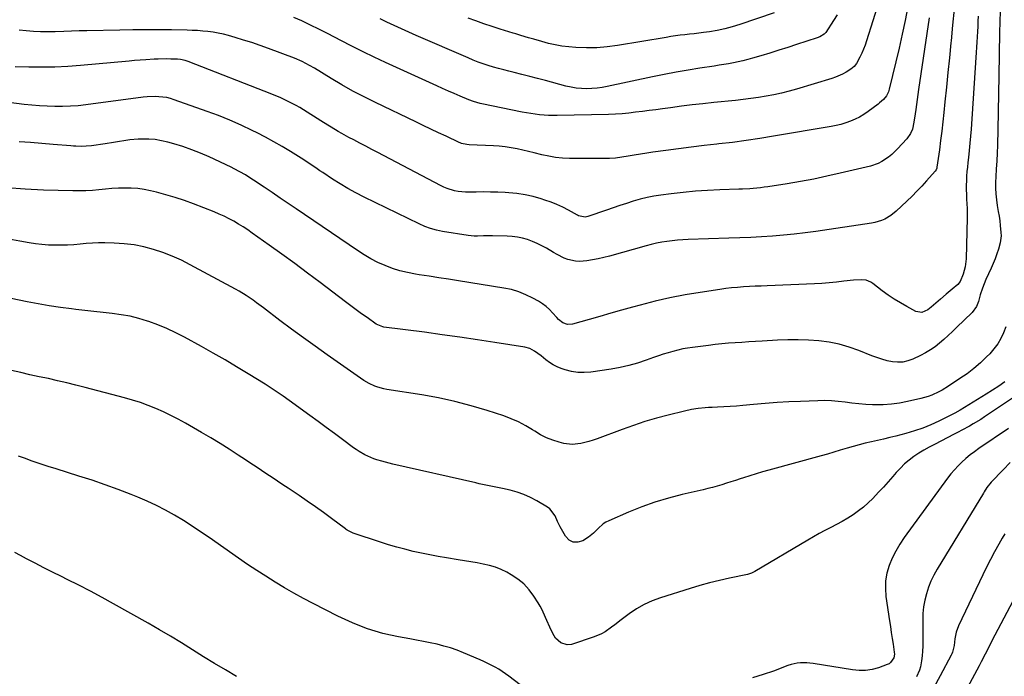
# Model space of a CAD drawing. Units: inches. Extents: x 1921442 to 1926828, y 442979 to 448325.
# Drawn here: x 1922174 to 1922734, y 447220 to 447593 of the extents above; entities that cross this region are included whole.
import ezdxf

# ---------------------------------------------------------------- set-up
doc = ezdxf.new("R2010")
doc.units = ezdxf.units.IN
doc.header["$MEASUREMENT"] = 0
doc.layers.add('7', color=7, linetype='Continuous')
doc.layers.add('8', color=7, linetype='Continuous')

msp = doc.modelspace()

# ---------------------------------------------------------------- linework, layer by layer
at = {"layer": '7', "color": 18}
for points in [[(1922666.64, 447615.63, 1988), (1922655.86, 447581.3, 1988), (1922655.03, 447578.89, 1988), (1922654.11, 447576.52, 1988), (1922653.05, 447574.2, 1988), (1922651.91, 447571.93, 1988), (1922650.03, 447568.43, 1988), (1922648.69, 447566.61, 1988), (1922646.92, 447565.19, 1988), (1922644.11, 447563.46, 1988), (1922642.19, 447562.37, 1988), (1922638.17, 447560.56, 1988), (1922636.08, 447559.84, 1988), (1922615.99, 447553.8, 1988), (1922611.71, 447552.6, 1988), (1922607.41, 447551.51, 1988), (1922603.07, 447550.57, 1988), (1922598.71, 447549.75, 1988), (1922594.32, 447549.04, 1988), (1922589.92, 447548.4, 1988), (1922585.51, 447547.85, 1988), (1922581.09, 447547.37, 1988), (1922568.76, 447546.13, 1988), (1922562.62, 447545.49, 1988), (1922556.48, 447544.8, 1988), (1922550.36, 447544.04, 1988), (1922544.23, 447543.25, 1988), (1922539.65, 447542.63, 1988), (1922535.82, 447542.11, 1988), (1922531.99, 447541.61, 1988), (1922528.16, 447541.11, 1988), (1922524.33, 447540.62, 1988), (1922520.49, 447540.2, 1988), (1922516.65, 447539.85, 1988), (1922512.8, 447539.62, 1988), (1922508.94, 447539.47, 1988), (1922479.68, 447538.75, 1988), (1922477.17, 447538.74, 1988), (1922474.66, 447538.81, 1988), (1922472.17, 447538.98, 1988), (1922469.67, 447539.21, 1988), (1922467.18, 447539.54, 1988), (1922464.7, 447539.9, 1988), (1922462.23, 447540.33, 1988), (1922459.76, 447540.8, 1988), (1922436.77, 447545.5, 1988), (1922435.83, 447545.7, 1988), (1922432.1, 447546.73, 1988), (1922429.39, 447547.74, 1988), (1922424.44, 447549.82, 1988), (1922421.08, 447551.24, 1988), (1922417.73, 447552.69, 1988), (1922414.39, 447554.17, 1988), (1922411.06, 447555.67, 1988), (1922381.9, 447568.99, 1988), (1922375.49, 447571.99, 1988), (1922369.12, 447575.06, 1988), (1922362.8, 447578.26, 1988), (1922356.52, 447581.53, 1988), (1922353.2, 447583.3, 1988), (1922348.59, 447585.7, 1988), (1922343.96, 447588.04, 1988), (1922339.28, 447590.3, 1988), (1922334.57, 447592.5, 1988), (1922334.32, 447592.61, 1988), (1922329.68, 447594.61, 1988)], [(1922679.21, 447600.83, 1986), (1922677.71, 447592.92, 1986), (1922676.12, 447585.03, 1986), (1922674.37, 447577.17, 1986), (1922672.52, 447569.33, 1986), (1922668.73, 447553.88, 1986), (1922668.22, 447552.23, 1986), (1922667.07, 447549.92, 1986), (1922665.46, 447547.92, 1986), (1922663.23, 447545.93, 1986), (1922662.48, 447545.34, 1986), (1922656.68, 447541.01, 1986), (1922654.31, 447539.39, 1986), (1922651.86, 447537.92, 1986), (1922649.3, 447536.66, 1986), (1922646.67, 447535.54, 1986), (1922643.95, 447534.61, 1986), (1922641.2, 447533.78, 1986), (1922638.41, 447533.11, 1986), (1922635.59, 447532.55, 1986), (1922602.89, 447526.95, 1986), (1922595.11, 447525.69, 1986), (1922587.31, 447524.53, 1986), (1922579.5, 447523.51, 1986), (1922571.67, 447522.59, 1986), (1922570.51, 447522.47, 1986), (1922563.25, 447521.65, 1986), (1922556, 447520.79, 1986), (1922548.76, 447519.87, 1986), (1922541.52, 447518.9, 1986), (1922534.17, 447517.88, 1986), (1922530.62, 447517.36, 1986), (1922527.07, 447516.81, 1986), (1922523.54, 447516.21, 1986), (1922520.01, 447515.57, 1986), (1922516.47, 447515.01, 1986), (1922512.93, 447514.58, 1986), (1922509.36, 447514.36, 1986), (1922505.78, 447514.28, 1986), (1922486.58, 447514.37, 1986), (1922482.63, 447514.54, 1986), (1922478.71, 447514.91, 1986), (1922474.83, 447515.57, 1986), (1922470.98, 447516.42, 1986), (1922466.49, 447517.57, 1986), (1922463.29, 447518.36, 1986), (1922460.08, 447519.09, 1986), (1922456.86, 447519.8, 1986), (1922453.37, 447520.45, 1986), (1922450.03, 447520.95, 1986), (1922446.68, 447521.29, 1986), (1922443.31, 447521.52, 1986), (1922429.62, 447522.09, 1986), (1922428.13, 447522.23, 1986), (1922425.21, 447522.92, 1986), (1922424.51, 447523.18, 1986), (1922423.82, 447523.48, 1986), (1922416.48, 447526.95, 1986), (1922412.13, 447529.02, 1986), (1922407.78, 447531.08, 1986), (1922403.44, 447533.15, 1986), (1922399.09, 447535.23, 1986), (1922376.13, 447546.24, 1986), (1922369.71, 447549.43, 1986), (1922363.36, 447552.75, 1986), (1922357.11, 447556.25, 1986), (1922350.93, 447559.88, 1986), (1922341.41, 447565.66, 1986), (1922338.65, 447567.29, 1986), (1922334.44, 447569.59, 1986), (1922330.04, 447571.5, 1986), (1922315.22, 447577.01, 1986), (1922310.54, 447578.69, 1986), (1922305.84, 447580.29, 1986), (1922301.1, 447581.78, 1986), (1922296.34, 447583.2, 1986), (1922292.52, 447584.29, 1986), (1922289.63, 447585.04, 1986), (1922286.73, 447585.69, 1986), (1922283.8, 447586.19, 1986), (1922280.84, 447586.6, 1986), (1922277.88, 447586.89, 1986), (1922274.9, 447587.13, 1986), (1922271.92, 447587.27, 1986), (1922268.94, 447587.36, 1986), (1922260.13, 447587.5, 1986), (1922252.75, 447587.58, 1986), (1922245.36, 447587.6, 1986), (1922237.97, 447587.54, 1986), (1922230.58, 447587.42, 1986), (1922211.9, 447587.03, 1986), (1922207.51, 447586.92, 1986), (1922203.12, 447586.81, 1986), (1922198.72, 447586.67, 1986), (1922193.79, 447586.49, 1986), (1922189.67, 447586.42, 1986), (1922185.56, 447586.45, 1986), (1922181.45, 447586.65, 1986), (1922177.34, 447586.96, 1986), (1922173.25, 447587.44, 1986)], [(1922705.6, 447599.3, 1982), (1922704.81, 447590.3, 1982), (1922703.94, 447581.31, 1982), (1922703.82, 447580.08, 1982), (1922702.96, 447571.71, 1982), (1922702.11, 447563.34, 1982), (1922701.25, 447554.97, 1982), (1922700.4, 447546.61, 1982), (1922699.77, 447540.44, 1982), (1922699.21, 447535.16, 1982), (1922698.6, 447529.88, 1982), (1922697.94, 447524.61, 1982), (1922697.24, 447519.34, 1982), (1922695.88, 447509.48, 1982), (1922695.75, 447508.83, 1982), (1922695.38, 447507.91, 1982), (1922694.82, 447507.09, 1982), (1922689.96, 447501.57, 1982), (1922687.26, 447498.59, 1982), (1922684.51, 447495.67, 1982), (1922681.68, 447492.83, 1982), (1922678.79, 447490.04, 1982), (1922672.72, 447484.33, 1982), (1922669.61, 447481.82, 1982), (1922666.15, 447479.82, 1982), (1922664.31, 447479.03, 1982), (1922660.51, 447477.86, 1982), (1922658.54, 447477.48, 1982), (1922626.96, 447472.78, 1982), (1922620.8, 447471.94, 1982), (1922614.63, 447471.2, 1982), (1922608.44, 447470.62, 1982), (1922602.24, 447470.13, 1982), (1922596.04, 447469.75, 1982), (1922589.83, 447469.41, 1982), (1922583.62, 447469.14, 1982), (1922577.4, 447468.9, 1982), (1922554.26, 447468.15, 1982), (1922551.23, 447468.01, 1982), (1922548.21, 447467.8, 1982), (1922545.19, 447467.5, 1982), (1922542.18, 447467.14, 1982), (1922539.19, 447466.67, 1982), (1922536.21, 447466.11, 1982), (1922533.26, 447465.44, 1982), (1922530.32, 447464.68, 1982), (1922509.44, 447458.81, 1982), (1922506.27, 447457.99, 1982), (1922503.08, 447457.26, 1982), (1922499.86, 447456.67, 1982), (1922496.62, 447456.17, 1982), (1922492.41, 447455.77, 1982), (1922490.18, 447455.84, 1982), (1922485.81, 447456.83, 1982), (1922483.68, 447457.66, 1982), (1922479.57, 447459.62, 1982), (1922477.59, 447460.75, 1982), (1922473.58, 447463.21, 1982), (1922470.99, 447464.68, 1982), (1922468.34, 447466.01, 1982), (1922465.59, 447467.15, 1982), (1922462.79, 447468.16, 1982), (1922459.92, 447468.93, 1982), (1922457.02, 447469.54, 1982), (1922454.08, 447469.9, 1982), (1922451.11, 447470.09, 1982), (1922442.85, 447470.24, 1982), (1922441.12, 447470.26, 1982), (1922437.66, 447470.22, 1982), (1922434.2, 447470.15, 1982), (1922432.48, 447470.2, 1982), (1922429.05, 447470.56, 1982), (1922414.39, 447472.86, 1982), (1922410.93, 447473.56, 1982), (1922407.54, 447474.46, 1982), (1922404.24, 447475.67, 1982), (1922401, 447477.08, 1982), (1922369.7, 447492.4, 1982), (1922365.1, 447494.77, 1982), (1922360.55, 447497.25, 1982), (1922356.11, 447499.9, 1982), (1922351.73, 447502.66, 1982), (1922346.15, 447506.34, 1982), (1922344.61, 447507.36, 1982), (1922343.07, 447508.38, 1982), (1922340.02, 447510.45, 1982), (1922338.49, 447511.48, 1982), (1922335.4, 447513.5, 1982), (1922333.84, 447514.49, 1982), (1922327.74, 447518.29, 1982), (1922323.08, 447521.1, 1982), (1922318.38, 447523.81, 1982), (1922313.6, 447526.4, 1982), (1922308.77, 447528.89, 1982), (1922306, 447530.27, 1982), (1922299.69, 447533.27, 1982), (1922293.32, 447536.11, 1982), (1922286.85, 447538.72, 1982), (1922280.32, 447541.17, 1982), (1922261.66, 447547.78, 1982), (1922259.52, 447548.43, 1982), (1922257.35, 447548.96, 1982), (1922252.92, 447549.51, 1982), (1922250.68, 447549.56, 1982), (1922246.21, 447549.38, 1982), (1922243.97, 447549.15, 1982), (1922211.26, 447544.87, 1982), (1922206.88, 447544.4, 1982), (1922202.49, 447544.05, 1982), (1922198.1, 447543.9, 1982), (1922193.69, 447543.88, 1982), (1922189.29, 447544.03, 1982), (1922184.89, 447544.28, 1982), (1922180.51, 447544.67, 1982), (1922176.13, 447545.15, 1982), (1922148.45, 447548.67, 1982)], [(1922731.82, 447598.28, 1978), (1922731.58, 447586, 1978), (1922731.34, 447573.72, 1978), (1922731.1, 447561.44, 1978), (1922730.49, 447530.85, 1978), (1922730.45, 447528.61, 1978), (1922730.36, 447524.12, 1978), (1922730.32, 447521.87, 1978), (1922730.18, 447517.39, 1978), (1922729.92, 447512.91, 1978), (1922729.76, 447510.62, 1978), (1922729.63, 447508.37, 1978), (1922729.42, 447503.85, 1978), (1922729.3, 447500.79, 1978), (1922729.27, 447497.45, 1978), (1922729.4, 447494.13, 1978), (1922729.74, 447490.81, 1978), (1922730.22, 447487.51, 1978), (1922730.82, 447484.21, 1978), (1922731.26, 447481.57, 1978), (1922731.64, 447478.92, 1978), (1922731.95, 447476.26, 1978), (1922732.31, 447472.22, 1978), (1922732.36, 447470.25, 1978), (1922731.93, 447466.36, 1978), (1922730.91, 447462.73, 1978), (1922730, 447460, 1978), (1922729.02, 447457.29, 1978), (1922727.93, 447454.62, 1978), (1922726.77, 447451.98, 1978), (1922723.77, 447445.5, 1978), (1922722.71, 447443.05, 1978), (1922721.74, 447440.56, 1978), (1922720.52, 447436.75, 1978), (1922719.51, 447433, 1978), (1922718.34, 447430.07, 1978), (1922715.89, 447426.7, 1978), (1922707.1, 447418.09, 1978), (1922704.73, 447415.82, 1978), (1922702.34, 447413.58, 1978), (1922699.89, 447411.39, 1978), (1922697.42, 447409.23, 1978), (1922694.85, 447407.21, 1978), (1922692.19, 447405.34, 1978), (1922689.39, 447403.68, 1978), (1922686.49, 447402.17, 1978), (1922682.14, 447400.11, 1978), (1922679.32, 447399.09, 1978), (1922676.44, 447398.44, 1978), (1922673.5, 447398.34, 1978), (1922670.5, 447398.6, 1978), (1922667.5, 447399.25, 1978), (1922664.53, 447400.02, 1978), (1922661.61, 447400.97, 1978), (1922658.73, 447402.04, 1978), (1922651.48, 447404.98, 1978), (1922645.93, 447406.95, 1978), (1922640.3, 447408.59, 1978), (1922634.55, 447409.73, 1978), (1922628.72, 447410.54, 1978), (1922622.82, 447410.96, 1978), (1922616.92, 447411.2, 1978), (1922611.02, 447411.16, 1978), (1922605.11, 447410.93, 1978), (1922596.33, 447410.4, 1978), (1922592.51, 447410.16, 1978), (1922588.69, 447409.92, 1978), (1922584.88, 447409.68, 1978), (1922581.06, 447409.44, 1978), (1922577.25, 447409.15, 1978), (1922573.44, 447408.82, 1978), (1922569.63, 447408.43, 1978), (1922565.83, 447407.98, 1978), (1922556.79, 447406.84, 1978), (1922553.94, 447406.41, 1978), (1922551.12, 447405.91, 1978), (1922548.32, 447405.28, 1978), (1922545.53, 447404.57, 1978), (1922542.77, 447403.77, 1978), (1922540.02, 447402.93, 1978), (1922537.29, 447402.02, 1978), (1922534.58, 447401.07, 1978), (1922530.31, 447399.52, 1978), (1922525.44, 447397.91, 1978), (1922520.52, 447396.5, 1978), (1922515.52, 447395.39, 1978), (1922510.47, 447394.48, 1978), (1922498.77, 447392.72, 1978), (1922495.07, 447392.43, 1978), (1922491.41, 447392.49, 1978), (1922487.79, 447393.08, 1978), (1922484.21, 447394.01, 1978), (1922481.91, 447394.79, 1978), (1922479.57, 447395.74, 1978), (1922477.33, 447396.85, 1978), (1922475.22, 447398.2, 1978), (1922473.2, 447399.72, 1978), (1922470.47, 447402, 1978), (1922466.76, 447404.71, 1978), (1922464.08, 447406.1, 1978), (1922461.18, 447406.89, 1978), (1922444.22, 447409.6, 1978), (1922434.21, 447411.15, 1978), (1922424.21, 447412.65, 1978), (1922414.18, 447414.05, 1978), (1922404.15, 447415.4, 1978), (1922380.92, 447418.42, 1978), (1922380.34, 447418.52, 1978), (1922376.61, 447420.1, 1978), (1922371.38, 447423.8, 1978), (1922368.3, 447426.01, 1978), (1922365.24, 447428.24, 1978), (1922362.19, 447430.49, 1978), (1922359.16, 447432.76, 1978), (1922344.68, 447443.73, 1978), (1922337.48, 447449.13, 1978), (1922330.25, 447454.5, 1978), (1922322.97, 447459.8, 1978), (1922315.66, 447465.06, 1978), (1922306.07, 447471.9, 1978), (1922303.51, 447473.67, 1978), (1922300.91, 447475.38, 1978), (1922298.26, 447477, 1978), (1922295.57, 447478.57, 1978), (1922292.83, 447480.04, 1978), (1922290.05, 447481.43, 1978), (1922287.22, 447482.7, 1978), (1922284.34, 447483.89, 1978), (1922272.57, 447488.5, 1978), (1922267.41, 447490.4, 1978), (1922262.2, 447492.16, 1978), (1922256.92, 447493.69, 1978), (1922251.6, 447495.09, 1978), (1922248.06, 447495.93, 1978), (1922244.45, 447496.65, 1978), (1922240.83, 447497.19, 1978), (1922237.17, 447497.46, 1978), (1922233.5, 447497.54, 1978), (1922229.81, 447497.42, 1978), (1922226.13, 447497.24, 1978), (1922222.45, 447496.94, 1978), (1922218.71, 447496.56, 1978), (1922215, 447496.21, 1978), (1922211.29, 447495.97, 1978), (1922207.57, 447495.88, 1978), (1922203.84, 447495.9, 1978), (1922187.14, 447496.35, 1978), (1922176.74, 447496.86, 1978), (1922166.37, 447497.68, 1978)], [(1922603.29, 447597.21, 1992), (1922583.56, 447590.55, 1992), (1922579.35, 447589.26, 1992), (1922575.1, 447588.13, 1992), (1922570.8, 447587.25, 1992), (1922566.46, 447586.52, 1992), (1922563.04, 447586.05, 1992), (1922560.38, 447585.7, 1992), (1922557.71, 447585.36, 1992), (1922555.04, 447585.05, 1992), (1922552.37, 447584.75, 1992), (1922549.7, 447584.44, 1992), (1922547.04, 447584.1, 1992), (1922544.38, 447583.71, 1992), (1922541.73, 447583.29, 1992), (1922514.02, 447578.62, 1992), (1922508.12, 447577.85, 1992), (1922502.21, 447577.38, 1992), (1922496.28, 447577.34, 1992), (1922490.33, 447577.6, 1992), (1922486.25, 447577.92, 1992), (1922482.36, 447578.36, 1992), (1922478.5, 447578.97, 1992), (1922474.69, 447579.82, 1992), (1922470.91, 447580.84, 1992), (1922466.32, 447582.24, 1992), (1922463.39, 447583.11, 1992), (1922458.98, 447584.38, 1992), (1922456.04, 447585.25, 1992), (1922454.58, 447585.69, 1992), (1922447.16, 447587.98, 1992), (1922442.56, 447589.45, 1992), (1922437.97, 447590.99, 1992), (1922433.42, 447592.61, 1992), (1922428.89, 447594.3, 1992)], [(1922691.48, 447594.42, 1984), (1922685.44, 447553.57, 1984), (1922685.03, 447550.73, 1984), (1922684.64, 447547.89, 1984), (1922684.25, 447545.05, 1984), (1922683.88, 447542.21, 1984), (1922683.57, 447539.75, 1984), (1922682.79, 447534.94, 1984), (1922681.94, 447531.11, 1984), (1922680.84, 447528.57, 1984), (1922678.65, 447525.57, 1984), (1922673.41, 447519.76, 1984), (1922670.1, 447516.52, 1984), (1922668.29, 447515.08, 1984), (1922664.41, 447512.54, 1984), (1922662.36, 447511.52, 1984), (1922657.99, 447510.05, 1984), (1922640.69, 447505.9, 1984), (1922633.21, 447504.2, 1984), (1922625.7, 447502.63, 1984), (1922618.16, 447501.23, 1984), (1922610.6, 447499.97, 1984), (1922599.5, 447498.25, 1984), (1922597.46, 447497.95, 1984), (1922595.42, 447497.69, 1984), (1922591.32, 447497.31, 1984), (1922589.26, 447497.16, 1984), (1922585.14, 447496.94, 1984), (1922583.08, 447496.85, 1984), (1922572.18, 447496.47, 1984), (1922565.24, 447496.13, 1984), (1922558.32, 447495.66, 1984), (1922551.41, 447495, 1984), (1922544.51, 447494.21, 1984), (1922538.74, 447493.48, 1984), (1922534.75, 447492.86, 1984), (1922530.8, 447492.1, 1984), (1922526.89, 447491.12, 1984), (1922523.01, 447490.01, 1984), (1922519.16, 447488.78, 1984), (1922515.32, 447487.52, 1984), (1922511.49, 447486.24, 1984), (1922507.66, 447484.94, 1984), (1922497.08, 447481.3, 1984), (1922496.34, 447481.1, 1984), (1922495.6, 447480.98, 1984), (1922491.87, 447481.69, 1984), (1922491.18, 447482.03, 1984), (1922486.12, 447484.85, 1984), (1922482.86, 447486.54, 1984), (1922479.55, 447488.09, 1984), (1922476.16, 447489.45, 1984), (1922472.7, 447490.67, 1984), (1922470.63, 447491.34, 1984), (1922466.07, 447492.62, 1984), (1922461.46, 447493.66, 1984), (1922456.78, 447494.35, 1984), (1922452.06, 447494.81, 1984), (1922449.96, 447494.94, 1984), (1922445.86, 447495.13, 1984), (1922441.76, 447495.25, 1984), (1922437.66, 447495.27, 1984), (1922433.56, 447495.21, 1984), (1922429.65, 447495.11, 1984), (1922427.51, 447495.14, 1984), (1922423.27, 447495.57, 1984), (1922421.17, 447495.97, 1984), (1922417.08, 447497.19, 1984), (1922415.11, 447498.01, 1984), (1922413.18, 447498.93, 1984), (1922377.5, 447517.68, 1984), (1922374.08, 447519.48, 1984), (1922370.66, 447521.28, 1984), (1922367.23, 447523.08, 1984), (1922363.81, 447524.88, 1984), (1922361.09, 447526.31, 1984), (1922357, 447528.54, 1984), (1922354.98, 447529.71, 1984), (1922350.98, 447532.1, 1984), (1922348.99, 447533.31, 1984), (1922345.04, 447535.79, 1984), (1922335.3, 447541.96, 1984), (1922333.14, 447543.28, 1984), (1922330.96, 447544.54, 1984), (1922328.73, 447545.73, 1984), (1922326.47, 447546.87, 1984), (1922324.18, 447547.94, 1984), (1922321.87, 447548.98, 1984), (1922319.55, 447549.97, 1984), (1922317.2, 447550.92, 1984), (1922269.6, 447569.61, 1984), (1922267.88, 447570.18, 1984), (1922265.22, 447570.71, 1984), (1922263.42, 447570.87, 1984), (1922259.61, 447570.96, 1984), (1922257.25, 447570.97, 1984), (1922252.52, 447570.89, 1984), (1922250.16, 447570.79, 1984), (1922245.4, 447570.53, 1984), (1922242.24, 447570.32, 1984), (1922239.08, 447570.08, 1984), (1922235.93, 447569.81, 1984), (1922208.3, 447567.27, 1984), (1922200.97, 447566.72, 1984), (1922193.63, 447566.35, 1984), (1922186.28, 447566.24, 1984), (1922178.93, 447566.3, 1984), (1922171.06, 447566.51, 1984)], [(1922735.15, 447418.49, 1976), (1922733.85, 447415.1, 1976), (1922732.29, 447411.86, 1976), (1922730.49, 447408.78, 1976), (1922728.34, 447405.92, 1976), (1922725.96, 447403.23, 1976), (1922724.15, 447401.41, 1976), (1922720.59, 447398.04, 1976), (1922716.89, 447394.82, 1976), (1922713.01, 447391.84, 1976), (1922709, 447389.02, 1976), (1922702.49, 447384.73, 1976), (1922698.78, 447382.49, 1976), (1922696.87, 447381.47, 1976), (1922692.93, 447379.67, 1976), (1922690.91, 447378.9, 1976), (1922686.76, 447377.71, 1976), (1922679.12, 447375.93, 1976), (1922674.56, 447375.05, 1976), (1922669.97, 447374.42, 1976), (1922665.35, 447374.14, 1976), (1922660.7, 447374.1, 1976), (1922659.22, 447374.15, 1976), (1922655.3, 447374.34, 1976), (1922651.39, 447374.63, 1976), (1922647.49, 447375.06, 1976), (1922643.61, 447375.59, 1976), (1922639.72, 447376.08, 1976), (1922635.82, 447376.42, 1976), (1922631.92, 447376.53, 1976), (1922628, 447376.49, 1976), (1922618.18, 447376.09, 1976), (1922611.5, 447375.77, 1976), (1922604.82, 447375.38, 1976), (1922598.16, 447374.88, 1976), (1922591.49, 447374.31, 1976), (1922585.29, 447373.73, 1976), (1922581.73, 447373.42, 1976), (1922578.17, 447373.15, 1976), (1922574.6, 447372.93, 1976), (1922571.03, 447372.76, 1976), (1922567.83, 447372.62, 1976), (1922565.86, 447372.51, 1976), (1922563.89, 447372.38, 1976), (1922559.96, 447371.97, 1976), (1922556.06, 447371.37, 1976), (1922552.21, 447370.54, 1976), (1922542.76, 447368.19, 1976), (1922536.15, 447366.44, 1976), (1922529.59, 447364.54, 1976), (1922523.1, 447362.41, 1976), (1922516.65, 447360.14, 1976), (1922502.41, 447354.86, 1976), (1922500.09, 447354.05, 1976), (1922497.76, 447353.3, 1976), (1922493.03, 447352.03, 1976), (1922488.25, 447351.5, 1976), (1922483.49, 447352.14, 1976), (1922480.79, 447352.84, 1976), (1922477.15, 447353.99, 1976), (1922473.6, 447355.36, 1976), (1922470.21, 447357.08, 1976), (1922466.92, 447359.04, 1976), (1922465.66, 447359.87, 1976), (1922461.74, 447362.25, 1976), (1922457.71, 447364.4, 1976), (1922453.52, 447366.22, 1976), (1922449.22, 447367.82, 1976), (1922439.78, 447370.9, 1976), (1922430.62, 447373.64, 1976), (1922421.4, 447376.09, 1976), (1922412.06, 447378.08, 1976), (1922402.66, 447379.78, 1976), (1922382.61, 447382.89, 1976), (1922380.88, 447383.22, 1976), (1922377.49, 447384.14, 1976), (1922375.84, 447384.73, 1976), (1922372.65, 447386.21, 1976), (1922369.65, 447388.05, 1976), (1922348.74, 447402.62, 1976), (1922341.94, 447407.42, 1976), (1922335.18, 447412.28, 1976), (1922328.48, 447417.22, 1976), (1922321.82, 447422.21, 1976), (1922312.37, 447429.39, 1976), (1922308.53, 447432.24, 1976), (1922306.59, 447433.62, 1976), (1922302.65, 447436.32, 1976), (1922298.58, 447438.81, 1976), (1922296.5, 447439.97, 1976), (1922270.79, 447453.82, 1976), (1922265.69, 447456.38, 1976), (1922260.5, 447458.73, 1976), (1922255.18, 447460.78, 1976), (1922249.78, 447462.62, 1976), (1922244.28, 447464.07, 1976), (1922238.72, 447465.2, 1976), (1922233.09, 447465.85, 1976), (1922227.41, 447466.19, 1976), (1922222.14, 447466.28, 1976), (1922218.6, 447466.27, 1976), (1922215.05, 447466.16, 1976), (1922211.52, 447465.92, 1976), (1922207.99, 447465.57, 1976), (1922204.46, 447465.24, 1976), (1922200.92, 447465, 1976), (1922197.38, 447464.91, 1976), (1922193.84, 447464.92, 1976), (1922193.62, 447464.92, 1976), (1922189.97, 447465.09, 1976), (1922186.33, 447465.36, 1976), (1922182.7, 447465.79, 1976), (1922179.09, 447466.33, 1976), (1922173.67, 447467.25, 1976), (1922167.36, 447468.34, 1976)], [(1922734.53, 447387.19, 1974), (1922731.04, 447384.78, 1974), (1922727.5, 447382.46, 1974), (1922723.91, 447380.2, 1974), (1922709.03, 447371.07, 1974), (1922706.06, 447369.35, 1974), (1922703.01, 447367.78, 1974), (1922697.02, 447364.88, 1974), (1922692.44, 447362.81, 1974), (1922687.78, 447360.93, 1974), (1922683.03, 447359.31, 1974), (1922678.21, 447357.88, 1974), (1922672.44, 447356.34, 1974), (1922668.99, 447355.45, 1974), (1922665.53, 447354.6, 1974), (1922662.06, 447353.8, 1974), (1922658.58, 447353.04, 1974), (1922655.1, 447352.26, 1974), (1922651.64, 447351.42, 1974), (1922648.21, 447350.47, 1974), (1922644.79, 447349.46, 1974), (1922640.78, 447348.24, 1974), (1922637.16, 447347.16, 1974), (1922633.54, 447346.12, 1974), (1922629.9, 447345.1, 1974), (1922600.13, 447336.94, 1974), (1922596.51, 447335.92, 1974), (1922592.91, 447334.86, 1974), (1922589.31, 447333.75, 1974), (1922585.73, 447332.6, 1974), (1922583.79, 447331.95, 1974), (1922581.19, 447331.1, 1974), (1922578.58, 447330.26, 1974), (1922575.97, 447329.44, 1974), (1922573.35, 447328.62, 1974), (1922570.73, 447327.84, 1974), (1922568.09, 447327.1, 1974), (1922565.44, 447326.42, 1974), (1922562.77, 447325.78, 1974), (1922550.78, 447323.02, 1974), (1922543.01, 447321.01, 1974), (1922535.32, 447318.72, 1974), (1922527.77, 447316.02, 1974), (1922520.32, 447313.03, 1974), (1922509.01, 447308.14, 1974), (1922507.35, 447307.28, 1974), (1922505.79, 447306.3, 1974), (1922503.06, 447303.78, 1974), (1922500.4, 447301.13, 1974), (1922497.41, 447298.86, 1974), (1922494.25, 447296.79, 1974), (1922491.38, 447295.89, 1974), (1922488.74, 447295.86, 1974), (1922486.43, 447297.15, 1974), (1922484.34, 447299.3, 1974), (1922481.44, 447304.69, 1974), (1922480.65, 447306.22, 1974), (1922479.88, 447307.76, 1974), (1922478.46, 447310.91, 1974), (1922475.5, 447314.86, 1974), (1922474.14, 447315.85, 1974), (1922468.03, 447319.48, 1974), (1922464.4, 447321.4, 1974), (1922460.67, 447323.09, 1974), (1922456.81, 447324.43, 1974), (1922452.85, 447325.53, 1974), (1922448.56, 447326.5, 1974), (1922446.67, 447326.92, 1974), (1922442.88, 447327.71, 1974), (1922439.09, 447328.45, 1974), (1922435.3, 447329.24, 1974), (1922433.41, 447329.66, 1974), (1922386.13, 447340.37, 1974), (1922383.98, 447340.88, 1974), (1922379.73, 447342.01, 1974), (1922376.99, 447342.81, 1974), (1922375.21, 447343.41, 1974), (1922371.76, 447344.84, 1974), (1922370.08, 447345.67, 1974), (1922366.84, 447347.56, 1974), (1922365.28, 447348.6, 1974), (1922363.74, 447349.68, 1974), (1922357.48, 447354.31, 1974), (1922352.83, 447357.73, 1974), (1922348.18, 447361.15, 1974), (1922343.53, 447364.57, 1974), (1922338.87, 447367.98, 1974), (1922326.98, 447376.67, 1974), (1922323.63, 447379.07, 1974), (1922320.25, 447381.4, 1974), (1922316.81, 447383.67, 1974), (1922315.08, 447384.77, 1974), (1922313.34, 447385.86, 1974), (1922303.74, 447391.79, 1974), (1922297.15, 447395.79, 1974), (1922290.53, 447399.71, 1974), (1922283.85, 447403.54, 1974), (1922277.13, 447407.29, 1974), (1922267.41, 447412.62, 1974), (1922262.48, 447415.16, 1974), (1922257.46, 447417.52, 1974), (1922252.33, 447419.61, 1974), (1922247.12, 447421.53, 1974), (1922246.43, 447421.77, 1974), (1922241.47, 447423.26, 1974), (1922236.46, 447424.52, 1974), (1922231.38, 447425.43, 1974), (1922226.25, 447426.12, 1974), (1922221.09, 447426.65, 1974), (1922215.92, 447427.2, 1974), (1922210.76, 447427.78, 1974), (1922205.61, 447428.39, 1974), (1922203.17, 447428.68, 1974), (1922196.81, 447429.53, 1974), (1922190.47, 447430.47, 1974), (1922184.15, 447431.57, 1974), (1922177.84, 447432.77, 1974), (1922159.39, 447436.53, 1974)], [(1922750.84, 447385.8, 1972), (1922722.87, 447367.21, 1972), (1922720.8, 447365.86, 1972), (1922716.57, 447363.29, 1972), (1922714.42, 447362.06, 1972), (1922710.07, 447359.69, 1972), (1922707.88, 447358.53, 1972), (1922705.69, 447357.39, 1972), (1922694.43, 447351.63, 1972), (1922691.44, 447350.02, 1972), (1922688.49, 447348.34, 1972), (1922685.62, 447346.54, 1972), (1922682.79, 447344.67, 1972), (1922680.08, 447342.65, 1972), (1922677.48, 447340.49, 1972), (1922675.06, 447338.15, 1972), (1922672.75, 447335.67, 1972), (1922670.76, 447333.36, 1972), (1922668.1, 447330.33, 1972), (1922665.4, 447327.32, 1972), (1922662.66, 447324.36, 1972), (1922659.34, 447320.88, 1972), (1922656.73, 447318.34, 1972), (1922654.01, 447315.93, 1972), (1922651.15, 447313.7, 1972), (1922648.18, 447311.59, 1972), (1922645.1, 447309.64, 1972), (1922641.98, 447307.77, 1972), (1922638.78, 447306.02, 1972), (1922635.4, 447304.28, 1972), (1922632.07, 447302.59, 1972), (1922628.77, 447300.86, 1972), (1922625.51, 447299.04, 1972), (1922622.29, 447297.17, 1972), (1922592.21, 447279.26, 1972), (1922591.72, 447278.98, 1972), (1922590.2, 447278.23, 1972), (1922589.15, 447277.84, 1972), (1922588.61, 447277.69, 1972), (1922588.07, 447277.56, 1972), (1922577.78, 447275.42, 1972), (1922572.11, 447274.15, 1972), (1922566.47, 447272.77, 1972), (1922560.87, 447271.23, 1972), (1922555.3, 447269.57, 1972), (1922538.54, 447264.32, 1972), (1922533.78, 447262.55, 1972), (1922529.18, 447260.48, 1972), (1922524.82, 447257.95, 1972), (1922520.61, 447255.12, 1972), (1922516.09, 447251.73, 1972), (1922512.43, 447248.98, 1972), (1922510.61, 447247.6, 1972), (1922506.91, 447244.95, 1972), (1922504.96, 447243.8, 1972), (1922500.8, 447242.04, 1972), (1922487.85, 447237.78, 1972), (1922485.31, 447237.45, 1972), (1922481.66, 447238.69, 1972), (1922478.77, 447241.35, 1972), (1922477.12, 447243.88, 1972), (1922475.43, 447247.56, 1972), (1922473.86, 447251.32, 1972), (1922473.09, 447253.14, 1972), (1922471.1, 447257.38, 1972), (1922469.97, 447259.43, 1972), (1922468.77, 447261.44, 1972), (1922466.39, 447265.24, 1972), (1922463.71, 447268.86, 1972), (1922460.72, 447272.16, 1972), (1922457.26, 447274.96, 1972), (1922453.49, 447277.44, 1972), (1922451.03, 447278.79, 1972), (1922447.81, 447280.36, 1972), (1922444.51, 447281.71, 1972), (1922441.08, 447282.73, 1972), (1922437.59, 447283.51, 1972), (1922434.02, 447284.13, 1972), (1922430.46, 447284.73, 1972), (1922426.9, 447285.31, 1972), (1922423.33, 447285.89, 1972), (1922416.72, 447286.95, 1972), (1922411.93, 447287.77, 1972), (1922407.16, 447288.66, 1972), (1922402.41, 447289.65, 1972), (1922397.67, 447290.71, 1972), (1922392.96, 447291.88, 1972), (1922388.28, 447293.13, 1972), (1922383.62, 447294.51, 1972), (1922378.99, 447295.96, 1972), (1922363.47, 447301.07, 1972), (1922360.09, 447302.75, 1972), (1922359.57, 447303.11, 1972), (1922359.06, 447303.48, 1972), (1922351.08, 447309.47, 1972), (1922346.56, 447312.81, 1972), (1922342, 447316.09, 1972), (1922337.39, 447319.3, 1972), (1922332.75, 447322.47, 1972), (1922326.51, 447326.64, 1972), (1922323.47, 447328.66, 1972), (1922320.44, 447330.69, 1972), (1922317.39, 447332.71, 1972), (1922314.35, 447334.73, 1972), (1922311.31, 447336.75, 1972), (1922308.26, 447338.76, 1972), (1922305.22, 447340.78, 1972), (1922302.17, 447342.79, 1972), (1922298.04, 447345.52, 1972), (1922292.91, 447348.85, 1972), (1922287.73, 447352.12, 1972), (1922282.49, 447355.3, 1972), (1922277.22, 447358.41, 1972), (1922268.08, 447363.69, 1972), (1922263.94, 447365.97, 1972), (1922259.76, 447368.14, 1972), (1922255.49, 447370.15, 1972), (1922251.17, 447372.05, 1972), (1922246.78, 447373.78, 1972), (1922242.34, 447375.39, 1972), (1922237.85, 447376.81, 1972), (1922233.31, 447378.11, 1972), (1922210.89, 447384.05, 1972), (1922205.69, 447385.39, 1972), (1922200.47, 447386.67, 1972), (1922195.23, 447387.87, 1972), (1922189.98, 447389.02, 1972), (1922184.72, 447390.13, 1972), (1922179.47, 447391.27, 1972), (1922174.22, 447392.43, 1972), (1922168.97, 447393.6, 1972)], [(1922737.61, 447341.31, 1968), (1922733.5, 447337.16, 1968), (1922726.73, 447330.11, 1968), (1922724.34, 447327.1, 1968), (1922722.8, 447324.66, 1968), (1922722.3, 447323.83, 1968), (1922695.99, 447280.61, 1968), (1922694.13, 447277.25, 1968), (1922692.45, 447273.82, 1968), (1922691.06, 447270.26, 1968), (1922689.85, 447266.61, 1968), (1922688.95, 447262.89, 1968), (1922688.27, 447259.13, 1968), (1922687.91, 447255.33, 1968), (1922687.77, 447251.49, 1968), (1922687.86, 447239.53, 1968), (1922687.81, 447236.75, 1968), (1922687.68, 447233.98, 1968), (1922687.41, 447231.22, 1968), (1922687.05, 447228.47, 1968), (1922686.42, 447225.08, 1968), (1922685.88, 447223.08, 1968), (1922684.3, 447219.22, 1968)], [(1922734.59, 447300.78, 1966), (1922733.07, 447298.18, 1966), (1922731.15, 447294.83, 1966), (1922728.74, 447290.52, 1966), (1922726.4, 447286.17, 1966), (1922724.16, 447281.77, 1966), (1922722, 447277.33, 1966), (1922708.23, 447248.26, 1966), (1922706.88, 447244.7, 1966), (1922706.11, 447240.97, 1966), (1922705.59, 447237.16, 1966), (1922704.67, 447233.38, 1966), (1922704.3, 447232.48, 1966), (1922703.88, 447231.6, 1966), (1922697.7, 447219.85, 1966), (1922694.05, 447213.17, 1966)], [(1922297.16, 447219.55, 1968), (1922290.79, 447223.2, 1968), (1922284.47, 447226.92, 1968), (1922278.21, 447230.76, 1968), (1922272, 447234.66, 1968), (1922265.79, 447238.56, 1968), (1922259.53, 447242.4, 1968), (1922253.21, 447246.12, 1968), (1922246.84, 447249.77, 1968), (1922227.1, 447260.85, 1968), (1922220.57, 447264.44, 1968), (1922214.01, 447267.97, 1968), (1922207.39, 447271.38, 1968), (1922200.73, 447274.72, 1968), (1922197.42, 447276.35, 1968), (1922192.4, 447278.84, 1968), (1922187.4, 447281.36, 1968), (1922182.42, 447283.92, 1968), (1922177.45, 447286.51, 1968), (1922174.05, 447288.3, 1968), (1922170.79, 447290.02, 1968)], [(1922747.66, 447278.44, 1964), (1922728.92, 447242.97, 1964), (1922726.64, 447238.64, 1964), (1922724.38, 447234.29, 1964), (1922723.26, 447232.11, 1964), (1922720.99, 447227.77, 1964), (1922719.84, 447225.61, 1964), (1922706.91, 447201.18, 1964)]]:
    msp.add_polyline3d(points, dxfattribs=at)
at = {"layer": '8', "color": 18}
for points in [[(1922719.36, 447595.4, 1980), (1922719.23, 447592.45, 1980), (1922719.08, 447589.49, 1980), (1922718.91, 447586.54, 1980), (1922718.73, 447583.58, 1980), (1922718.53, 447580.63, 1980), (1922718.34, 447577.67, 1980), (1922718.15, 447574.72, 1980), (1922717.95, 447571.77, 1980), (1922715.3, 447531.07, 1980), (1922715.01, 447527.03, 1980), (1922714.67, 447522.99, 1980), (1922714.27, 447518.96, 1980), (1922713.83, 447514.93, 1980), (1922713.49, 447512.02, 1980), (1922713.21, 447509.44, 1980), (1922712.97, 447506.87, 1980), (1922712.78, 447504.29, 1980), (1922712.63, 447501.71, 1980), (1922712.55, 447499.12, 1980), (1922712.54, 447496.54, 1980), (1922712.63, 447493.96, 1980), (1922712.78, 447491.38, 1980), (1922712.79, 447491.2, 1980), (1922712.96, 447488.53, 1980), (1922713.08, 447485.85, 1980), (1922713.11, 447483.18, 1980), (1922713.09, 447480.5, 1980), (1922712.53, 447457.14, 1980), (1922712.03, 447452.72, 1980), (1922710.79, 447448.45, 1980), (1922709.09, 447444.3, 1980), (1922707.82, 447442.66, 1980), (1922704.49, 447439.9, 1980), (1922701.16, 447437.15, 1980), (1922697.89, 447434.32, 1980), (1922692.61, 447429.65, 1980), (1922690.61, 447428.17, 1980), (1922687.22, 447426.77, 1980), (1922683.82, 447427.31, 1980), (1922678.67, 447430.05, 1980), (1922675.04, 447432.1, 1980), (1922671.49, 447434.27, 1980), (1922668.06, 447436.61, 1980), (1922664.7, 447439.08, 1980), (1922659.4, 447443.18, 1980), (1922658.21, 447443.95, 1980), (1922655.62, 447444.99, 1980), (1922652.78, 447445.35, 1980), (1922648.45, 447445.17, 1980), (1922642.95, 447444.44, 1980), (1922638.76, 447443.94, 1980), (1922634.56, 447443.52, 1980), (1922630.35, 447443.22, 1980), (1922626.13, 447442.99, 1980), (1922599.22, 447441.89, 1980), (1922595.84, 447441.74, 1980), (1922592.47, 447441.58, 1980), (1922589.09, 447441.41, 1980), (1922585.71, 447441.22, 1980), (1922582.34, 447440.98, 1980), (1922578.98, 447440.67, 1980), (1922575.62, 447440.28, 1980), (1922572.27, 447439.82, 1980), (1922561.04, 447438.14, 1980), (1922552.45, 447436.7, 1980), (1922543.89, 447435.04, 1980), (1922535.41, 447433.08, 1980), (1922526.96, 447430.91, 1980), (1922522.53, 447429.69, 1980), (1922516.34, 447427.96, 1980), (1922510.15, 447426.23, 1980), (1922503.97, 447424.48, 1980), (1922497.79, 447422.71, 1980), (1922488.38, 447420.01, 1980), (1922485.54, 447419.83, 1980), (1922482.9, 447420.86, 1980), (1922480.5, 447422.71, 1980), (1922479.41, 447423.77, 1980), (1922477, 447426.53, 1980), (1922475.24, 447428.41, 1980), (1922473.35, 447430.15, 1980), (1922471.29, 447431.67, 1980), (1922469.11, 447433.04, 1980), (1922465.85, 447434.86, 1980), (1922461.87, 447436.81, 1980), (1922457.8, 447438.47, 1980), (1922453.56, 447439.69, 1980), (1922449.23, 447440.61, 1980), (1922423.41, 447444.73, 1980), (1922417.85, 447445.61, 1980), (1922412.28, 447446.48, 1980), (1922406.71, 447447.33, 1980), (1922401.14, 447448.18, 1980), (1922398.9, 447448.52, 1980), (1922394.49, 447449.35, 1980), (1922390.14, 447450.4, 1980), (1922385.88, 447451.77, 1980), (1922381.68, 447453.35, 1980), (1922377.59, 447455.21, 1980), (1922373.58, 447457.23, 1980), (1922369.71, 447459.49, 1980), (1922365.92, 447461.91, 1980), (1922330.96, 447485.7, 1980), (1922326.44, 447488.78, 1980), (1922321.91, 447491.84, 1980), (1922317.39, 447494.91, 1980), (1922312.86, 447497.96, 1980), (1922306.85, 447502.01, 1980), (1922305.31, 447503.03, 1980), (1922302.19, 447504.98, 1980), (1922299.01, 447506.83, 1980), (1922295.75, 447508.54, 1980), (1922294.09, 447509.34, 1980), (1922281.54, 447515.2, 1980), (1922276.6, 447517.36, 1980), (1922271.59, 447519.36, 1980), (1922266.5, 447521.11, 1980), (1922261.34, 447522.69, 1980), (1922257.98, 447523.64, 1980), (1922254.44, 447524.46, 1980), (1922250.86, 447525.06, 1980), (1922247.25, 447525.33, 1980), (1922243.61, 447525.37, 1980), (1922241.01, 447525.29, 1980), (1922236.31, 447524.95, 1980), (1922233.98, 447524.63, 1980), (1922229.33, 447523.83, 1980), (1922227, 447523.42, 1980), (1922222.34, 447522.7, 1980), (1922214.45, 447521.57, 1980), (1922211.52, 447521.27, 1980), (1922208.59, 447521.21, 1980), (1922205.65, 447521.32, 1980), (1922204.18, 447521.41, 1980), (1922202.71, 447521.52, 1980), (1922192.72, 447522.39, 1980), (1922186.25, 447522.93, 1980), (1922179.78, 447523.43, 1980), (1922173.31, 447523.88, 1980)], [(1922639.08, 447596.07, 1990), (1922637.05, 447592.89, 1990), (1922632.53, 447586, 1990), (1922631.6, 447585.01, 1990), (1922629.13, 447583.64, 1990), (1922627.72, 447583.09, 1990), (1922615.95, 447579.21, 1990), (1922610.9, 447577.57, 1990), (1922605.83, 447575.95, 1990), (1922600.75, 447574.37, 1990), (1922595.67, 447572.82, 1990), (1922590.81, 447571.35, 1990), (1922588.13, 447570.6, 1990), (1922585.45, 447569.91, 1990), (1922582.74, 447569.31, 1990), (1922580.01, 447568.77, 1990), (1922577.27, 447568.3, 1990), (1922574.53, 447567.83, 1990), (1922571.79, 447567.39, 1990), (1922569.04, 447566.96, 1990), (1922560.93, 447565.72, 1990), (1922554.14, 447564.62, 1990), (1922547.36, 447563.45, 1990), (1922540.61, 447562.15, 1990), (1922533.86, 447560.78, 1990), (1922508.2, 447555.31, 1990), (1922505.27, 447554.78, 1990), (1922502.33, 447554.38, 1990), (1922499.37, 447554.16, 1990), (1922496.4, 447554.07, 1990), (1922493.42, 447554.19, 1990), (1922490.47, 447554.45, 1990), (1922487.55, 447554.95, 1990), (1922484.65, 447555.59, 1990), (1922472.94, 447558.64, 1990), (1922468.49, 447559.79, 1990), (1922464.05, 447560.94, 1990), (1922459.6, 447562.08, 1990), (1922455.15, 447563.2, 1990), (1922452.18, 447563.95, 1990), (1922449.22, 447564.72, 1990), (1922446.28, 447565.53, 1990), (1922443.34, 447566.38, 1990), (1922440.41, 447567.27, 1990), (1922437.51, 447568.23, 1990), (1922434.63, 447569.25, 1990), (1922431.79, 447570.36, 1990), (1922428.97, 447571.54, 1990), (1922399.42, 447584.39, 1990), (1922395.23, 447586.24, 1990), (1922391.06, 447588.11, 1990), (1922386.9, 447590.03, 1990), (1922382.75, 447591.97, 1990), (1922378.85, 447593.81, 1990)], [(1922736.53, 447360.68, 1970), (1922719.74, 447349.26, 1970), (1922717.22, 447347.46, 1970), (1922714.77, 447345.6, 1970), (1922712.4, 447343.62, 1970), (1922710.1, 447341.57, 1970), (1922707.9, 447339.4, 1970), (1922705.79, 447337.16, 1970), (1922703.81, 447334.8, 1970), (1922701.92, 447332.36, 1970), (1922677.21, 447298.52, 1970), (1922674.69, 447294.75, 1970), (1922672.39, 447290.87, 1970), (1922670.42, 447286.8, 1970), (1922668.67, 447282.62, 1970), (1922667.44, 447278.31, 1970), (1922666.65, 447273.96, 1970), (1922666.52, 447269.53, 1970), (1922666.84, 447265.06, 1970), (1922668.86, 447251.24, 1970), (1922669.36, 447247.88, 1970), (1922669.87, 447244.52, 1970), (1922670.38, 447241.17, 1970), (1922670.9, 447237.81, 1970), (1922671.6, 447233.39, 1970), (1922671.66, 447232.27, 1970), (1922671.29, 447230.11, 1970), (1922669.48, 447227.37, 1970), (1922668.58, 447226.76, 1970), (1922667.58, 447226.27, 1970), (1922662.57, 447224.5, 1970), (1922658.94, 447223.53, 1970), (1922655.29, 447222.92, 1970), (1922651.59, 447222.87, 1970), (1922647.85, 447223.19, 1970), (1922625.31, 447226.86, 1970), (1922623.51, 447227.09, 1970), (1922621.71, 447227.24, 1970), (1922618.1, 447227.22, 1970), (1922616.3, 447227.03, 1970), (1922612.79, 447226.29, 1970), (1922611.07, 447225.73, 1970), (1922602.76, 447222.61, 1970), (1922596.86, 447220.57, 1970), (1922590.9, 447218.74, 1970)], [(1922470.73, 447205.43, 1970), (1922452.2, 447219.64, 1970), (1922450.3, 447221.03, 1970), (1922446.35, 447223.6, 1970), (1922444.3, 447224.77, 1970), (1922440.1, 447226.93, 1970), (1922437.96, 447227.93, 1970), (1922435.81, 447228.89, 1970), (1922426.37, 447232.93, 1970), (1922422.68, 447234.39, 1970), (1922418.94, 447235.71, 1970), (1922415.14, 447236.83, 1970), (1922411.29, 447237.8, 1970), (1922407.4, 447238.64, 1970), (1922403.51, 447239.45, 1970), (1922399.6, 447240.2, 1970), (1922395.69, 447240.92, 1970), (1922389.32, 447242.05, 1970), (1922384.82, 447242.96, 1970), (1922380.36, 447244.01, 1970), (1922375.96, 447245.27, 1970), (1922371.59, 447246.67, 1970), (1922367.29, 447248.27, 1970), (1922363.04, 447249.99, 1970), (1922358.87, 447251.87, 1970), (1922354.74, 447253.88, 1970), (1922340.72, 447261.05, 1970), (1922335.22, 447263.94, 1970), (1922329.77, 447266.92, 1970), (1922324.39, 447270.03, 1970), (1922319.06, 447273.21, 1970), (1922313.79, 447276.51, 1970), (1922308.56, 447279.87, 1970), (1922303.4, 447283.32, 1970), (1922298.27, 447286.84, 1970), (1922281.51, 447298.55, 1970), (1922276.67, 447301.86, 1970), (1922271.78, 447305.09, 1970), (1922266.82, 447308.22, 1970), (1922261.82, 447311.28, 1970), (1922256.72, 447314.16, 1970), (1922251.54, 447316.87, 1970), (1922246.23, 447319.33, 1970), (1922240.84, 447321.62, 1970), (1922237.09, 447323.11, 1970), (1922229.73, 447325.93, 1970), (1922222.33, 447328.64, 1970), (1922214.87, 447331.17, 1970), (1922207.37, 447333.59, 1970), (1922194.31, 447337.64, 1970), (1922189.78, 447339.07, 1970), (1922185.27, 447340.56, 1970), (1922180.77, 447342.1, 1970), (1922176.3, 447343.7, 1970), (1922172.88, 447344.94, 1970)]]:
    msp.add_polyline3d(points, dxfattribs=at)

doc.saveas('drawing.dxf')
